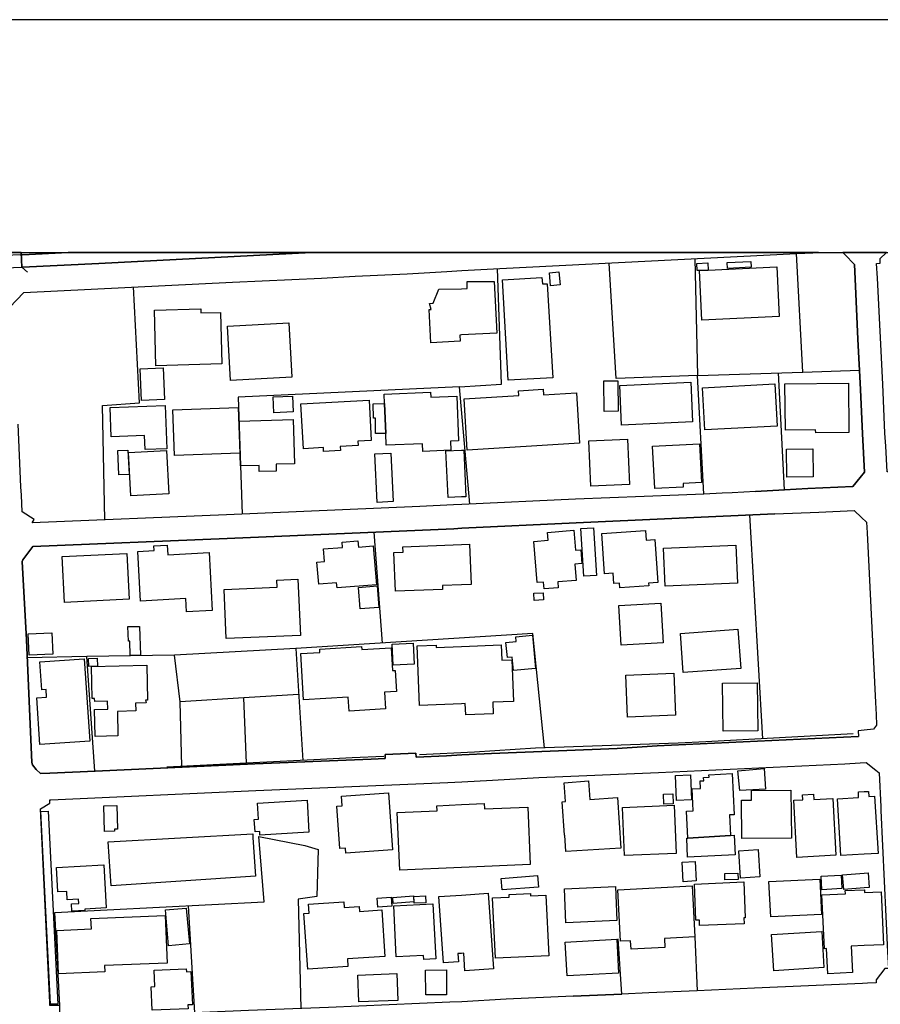
# Model space of a CAD drawing. Extents: x -10 to 410, y -24 to 273.
# Drawn here: x 215 to 302, y 174 to 273 of the extents above; entities that cross this region are included whole.
import ezdxf

# ---------------------------------------------------------------- set-up
doc = ezdxf.new("R2010")
doc.units = 0
for name, color, linetype in [('05_DM_LINE', 7, 'Continuous'), ('06_HOUSE_POLY', 160, 'Continuous'), ('08_ROAD_LINE', 3, 'Continuous'), ('09_ROAD_POLY', 5, 'Continuous'), ('12_KASEN_LINE', 4, 'Continuous'), ('13_KASEN_POLY', 253, 'Continuous'), ('印刷レイアウト', 1, 'Continuous'), ('印刷用フレーム', 1, 'Continuous'), ('背景', 3, 'Continuous')]:
    doc.layers.add(name, color=color, linetype=linetype)

msp = doc.modelspace()

# ---------------------------------------------------------------- linework, layer by layer
at = {"layer": '05_DM_LINE', "color": 253}
for p, q in [((214.94812, 249.647122), (215.017367, 248.168315)), ((293.852176, 237.570684), (293.207598, 249.535501)), ((275.012326, 236.918355), (274.297469, 248.586205)), ((215.017367, 248.168315), (215.572027, 247.664469)), ((289.816935, 200.570703), (288.512278, 223.160539)), ((250.547325, 221.414392), (251.377593, 210.226961)), ((222.372645, 197.28546), (221.567182, 208.851851)), ((230.997786, 204.281588), (230.442093, 208.98466)), ((242.95778, 205.039336), (237.422545, 204.691726)), ((237.422545, 204.691726), (230.997786, 204.281588)), ((231.15695, 197.785516), (230.997786, 204.281588)), ((237.691951, 198.101948), (237.422545, 204.691726)), ((232.481934, 172.906586), (231.842524, 183.711267))]:
    msp.add_line(p, q, dxfattribs=at)
for points in [[(214.957766, 249.414406), (215.097293, 249.418368), (219.699251, 249.647122)], [(215.017367, 248.168315), (215.097293, 248.168315), (222.797426, 248.551065), (244.260026, 249.647122)], [(282.952927, 249.01977), (283.222333, 237.21515), (275.012326, 236.918355)], [(260.227355, 224.254184), (259.207606, 236.074479), (263.446796, 236.363523), (263.026839, 248.019831)], [(223.40204, 222.676158), (223.172597, 234.199486), (226.906736, 234.480778), (226.297643, 246.168264)], [(286.717383, 225.394855), (285.707625, 225.340251), (283.852097, 225.266009), (283.222333, 237.21515), (293.852176, 237.570684), (299.577924, 237.762059)], [(289.077618, 225.523702), (291.991824, 225.69165), (291.38721, 237.484729)], [(259.207606, 236.074479), (236.842391, 235.0394), (237.247879, 223.250283)], [(294.377553, 225.824631), (298.901997, 226.023758), (299.647171, 226.945665), (300.071951, 227.465186), (299.89694, 231.336267), (299.67232, 235.820576)], [(267.762467, 199.637082), (266.592513, 211.195722), (242.66288, 209.668339), (243.372569, 198.379278)], [(242.66288, 209.668339), (230.442093, 208.98466), (221.567182, 208.851851), (215.557213, 208.726967)], [(222.267225, 172.469059), (219.45775, 172.351926), (218.897233, 172.324537), (218.847279, 173.648832), (218.352219, 183.03155), (239.482023, 184.094017), (238.927363, 190.711184)], [(238.927363, 190.711184), (243.577897, 189.785487), (244.942155, 189.387062), (244.807107, 184.64885), (242.92264, 184.375309), (243.19687, 173.340152)], [(270.662893, 174.570567), (275.577667, 174.789331), (275.207663, 180.351954)], [(282.952927, 180.555043), (283.187193, 175.1254), (278.302393, 174.910426)]]:
    msp.add_lwpolyline(points, dxfattribs=at)
at = {"layer": '06_HOUSE_POLY', "color": 255}
for points in [[(283.423527, 247.828456), (283.188227, 247.820704), (283.162733, 248.543313), (284.258274, 248.609631), (284.287901, 247.871347), (283.423527, 247.828456)], [(286.258496, 248.043258), (286.228179, 248.63323), (288.603228, 248.746402), (288.633545, 248.160563), (286.258496, 248.043258)], [(268.383274, 246.293321), (268.273031, 247.609692), (269.233179, 247.687896), (269.348245, 246.379277), (268.383274, 246.293321)], [(283.423527, 247.828456), (284.287901, 247.871347), (291.238037, 248.187779), (291.468514, 243.179989), (283.65297, 242.820665), (283.423527, 247.828456)], [(256.287888, 240.543285), (256.122868, 243.883133), (256.353, 243.898808), (256.183157, 244.500321), (256.548337, 244.523748), (257.108165, 245.933998), (259.41259, 245.984641), (259.957604, 245.996354), (259.957604, 246.734638), (262.693009, 246.730849), (262.957593, 241.500332), (259.41259, 241.320671), (259.223454, 241.308957), (259.252737, 240.687807), (256.287888, 240.543285)], [(264.122724, 236.746445), (263.522933, 246.87537), (267.523033, 247.113599), (267.562996, 246.469021), (268.063224, 246.500372), (268.622708, 237.0081), (264.122724, 236.746445)], [(228.558314, 238.2113), (228.402941, 243.840241), (233.077935, 243.969088), (233.088615, 243.551025), (235.07299, 243.605802), (235.21355, 238.394923), (228.558314, 238.2113)], [(236.077924, 236.719057), (235.783024, 242.211228), (241.983162, 242.543335), (242.278063, 237.051164), (236.077924, 236.719057)], [(227.103106, 234.722968), (226.968403, 237.902619), (229.277995, 238.004249), (229.412698, 234.824599), (227.103106, 234.722968)], [(273.792763, 233.609686), (273.758312, 236.679955), (275.192849, 236.69563), (275.223166, 233.625361), (273.792763, 233.609686)], [(259.978274, 229.703464), (259.65788, 234.859738), (265.183124, 235.199597), (265.153152, 235.699481), (267.64809, 235.855716), (267.688053, 235.277629), (271.00258, 235.484679), (271.31815, 230.402646), (259.978274, 229.703464)], [(275.558374, 232.219073), (275.372683, 236.215211), (282.548473, 236.543357), (282.73313, 232.55118), (275.558374, 232.219073)], [(283.952694, 231.730731), (283.728073, 235.984734), (291.023063, 236.375236), (291.252507, 232.121404), (283.952694, 231.730731)], [(295.157867, 231.437897), (295.153044, 231.746406), (292.098277, 231.715228), (292.048324, 236.394873), (298.468259, 236.461191), (298.518213, 231.473037), (295.157867, 231.437897)], [(240.463531, 233.461202), (240.383605, 235.062827), (242.322849, 235.160495), (242.40312, 233.55887), (240.463531, 233.461202)], [(245.483035, 229.55498), (245.462364, 229.953406), (243.438026, 229.844024), (243.19308, 234.379148), (250.062945, 234.758108), (250.287565, 230.664301), (248.938121, 230.590232), (248.957758, 230.152705), (247.152873, 230.055036), (247.173543, 229.644897), (245.483035, 229.55498)], [(251.633564, 234.41825), (251.593256, 235.359622), (256.28272, 235.543245), (256.303391, 235.051114), (258.912706, 235.152572), (259.093229, 230.644836), (258.27812, 230.609696), (258.31326, 229.680037), (255.502751, 229.570656), (255.473123, 230.348041), (251.798584, 230.20352), (251.75242, 231.38312), (251.633564, 234.41825)], [(227.457606, 229.765993), (227.41282, 231.160395), (224.042483, 231.039472), (223.938097, 234.016035), (229.497792, 234.203448), (229.643175, 229.840234), (227.457606, 229.765993)], [(230.417632, 229.148804), (230.242966, 233.765921), (236.853071, 234.016035), (237.028082, 229.394784), (230.417632, 229.148804)], [(251.633564, 234.41825), (251.75242, 231.38312), (250.72337, 231.371407), (250.702699, 232.926179), (250.528033, 232.918255), (250.497716, 234.38311), (251.633564, 234.41825)], [(238.978006, 227.535465), (238.962503, 228.148692), (237.098362, 228.09805), (236.968481, 232.62525), (242.417589, 232.777695), (242.542646, 228.324565), (240.678505, 228.273749), (240.697797, 227.578529), (238.978006, 227.535465)], [(272.447797, 226.054936), (272.258317, 230.644836), (276.152998, 230.808995), (276.343511, 226.215133), (272.447797, 226.054936)], [(224.822797, 227.195607), (224.712554, 229.644897), (225.728168, 229.687789), (225.837722, 227.238671), (224.822797, 227.195607)], [(226.002398, 225.094099), (225.772955, 229.472987), (229.622849, 229.676076), (229.853326, 225.293225), (226.002398, 225.094099)], [(258.037652, 224.910475), (257.832669, 229.62526), (259.41259, 229.687789), (259.643066, 229.699502), (259.853217, 224.988679), (259.407766, 224.969042), (258.037652, 224.910475)], [(278.907696, 225.808956), (278.68342, 230.090176), (283.42835, 230.340118), (283.638156, 226.437858), (281.772982, 226.34019), (281.792619, 225.965191), (278.907696, 225.808956)], [(292.237804, 226.961168), (292.197841, 229.801133), (294.872613, 229.840234), (294.917744, 227.004232), (292.237804, 226.961168)], [(250.902859, 224.418343), (250.647922, 229.31279), (252.252648, 229.394784), (252.508274, 224.504298), (250.902859, 224.418343)], [(271.738108, 216.969013), (271.457677, 221.785429), (272.742697, 221.859671), (273.023128, 217.043255), (271.738108, 216.969013)], [(267.733184, 215.687782), (267.678407, 216.379213), (267.037619, 216.324608), (266.697933, 220.484733), (268.153141, 220.605828), (268.087684, 221.394927), (270.728006, 221.609729), (270.89337, 219.597965), (271.448031, 219.644819), (271.563097, 218.258168), (270.83756, 218.199601), (270.968473, 216.543199), (269.127414, 216.394888), (269.172545, 215.804915), (267.733184, 215.687782)], [(275.383363, 215.801126), (275.353046, 216.258118), (274.773237, 216.219016), (274.697789, 217.273732), (273.843405, 217.215165), (273.558152, 221.273832), (277.987855, 221.586302), (278.058135, 220.605828), (278.93319, 220.664395), (279.232913, 216.340111), (278.292746, 216.273793), (278.313072, 216.004214), (275.383363, 215.801126)], [(231.64822, 213.363548), (231.572773, 214.719021), (226.992863, 214.461328), (226.712432, 219.453444), (228.358154, 219.551112), (228.327837, 220.027741), (229.687961, 220.109734), (229.747561, 219.125298), (233.917505, 219.359737), (234.242722, 213.50807), (231.64822, 213.363548)], [(246.837646, 215.785451), (246.792516, 216.312895), (244.983152, 216.164411), (244.803318, 218.383225), (245.562961, 218.449543), (245.457541, 219.719061), (247.388173, 219.879258), (247.343387, 220.410491), (248.938121, 220.5433), (248.992898, 219.910436), (250.497716, 220.035493), (250.822933, 216.113596), (246.837646, 215.785451)], [(252.728071, 215.449554), (252.577865, 219.355775), (253.513208, 219.394877), (253.492882, 219.945576), (259.407766, 220.168301), (260.218397, 220.199479), (260.372738, 216.140984), (259.407766, 216.105844), (257.473345, 216.027641), (257.487815, 215.633177), (252.728071, 215.449554)], [(279.973264, 215.965112), (279.808244, 219.785551), (287.082563, 220.094059), (287.247583, 216.277582), (279.973264, 215.965112)], [(219.323047, 214.324558), (219.098427, 218.961312), (225.627572, 219.273782), (225.853225, 214.64099), (219.323047, 214.324558)], [(235.647976, 210.668278), (235.43817, 215.633177), (240.797361, 215.863654), (240.768077, 216.57455), (242.888189, 216.664467), (243.13348, 210.988672), (235.647976, 210.668278)], [(249.167565, 213.683942), (249.008401, 215.847979), (250.87771, 215.988539), (251.037907, 213.824502), (249.167565, 213.683942)], [(266.742719, 214.519895), (266.69311, 215.250255), (267.638444, 215.308822), (267.688053, 214.586213), (266.742719, 214.519895)], [(275.518066, 209.996484), (275.28759, 214.019839), (279.513344, 214.265991), (279.742787, 210.234713), (275.518066, 209.996484)], [(225.962435, 208.98087), (225.928328, 210.43005), (225.768132, 210.426088), (225.728168, 211.879229), (226.902946, 211.910407), (226.978049, 209.004297), (225.962435, 208.98087)], [(215.738081, 208.98466), (215.64334, 211.152658), (218.058352, 211.258078), (218.157916, 209.09008), (215.738081, 208.98466)], [(264.648101, 207.445563), (264.518221, 208.793285), (264.027984, 208.750393), (263.882601, 210.277604), (264.917508, 210.379234), (264.872721, 210.840188), (266.558062, 211.004175), (266.88259, 207.660537), (264.648101, 207.445563)], [(281.782973, 207.246437), (281.502542, 211.203474), (287.308217, 211.60965), (287.587614, 207.648824), (281.782973, 207.246437)], [(248.047564, 203.344005), (247.957647, 204.758217), (243.457663, 204.480887), (243.167586, 209.164322), (245.108209, 209.285417), (245.087538, 209.597887), (249.303301, 209.859714), (249.322938, 209.562747), (252.282964, 209.750332), (252.428347, 207.453487), (252.707745, 207.469162), (252.843481, 205.32459), (251.612893, 205.250349), (251.718313, 203.574482), (248.047564, 203.344005)], [(252.492771, 207.988683), (252.388384, 210.113618), (254.513319, 210.219038), (254.612882, 208.090141), (252.492771, 207.988683)], [(259.8229, 202.965217), (259.778114, 204.109677), (259.407766, 204.097964), (255.172366, 203.926054), (254.933276, 209.937918), (256.843582, 210.015949), (256.853228, 209.785472), (259.407766, 209.890892), (263.41269, 210.055051), (263.478147, 208.480815), (264.478258, 208.519916), (264.648101, 204.328441), (262.567952, 204.246448), (262.613083, 203.078388), (259.8229, 202.965217)], [(216.83741, 199.980731), (216.528041, 204.680013), (217.513338, 204.746503), (217.457528, 205.53543), (217.023101, 205.504252), (216.832587, 208.32458), (221.318102, 208.625336), (221.867939, 200.312838), (216.83741, 199.980731)], [(221.773199, 207.871377), (221.742882, 208.652725), (222.627582, 208.687865), (222.657899, 207.902728), (221.773199, 207.871377)], [(222.402962, 200.80497), (222.337505, 203.527629), (223.697974, 203.562769), (223.678337, 204.344116), (222.367822, 204.312766), (222.358176, 204.629198), (222.108062, 204.625236), (222.032959, 207.847951), (227.62745, 207.980759), (227.712543, 204.465211), (227.492746, 204.461249), (227.567849, 204.179957), (226.502626, 204.152741), (226.522952, 203.375355), (224.657777, 203.328502), (224.712554, 200.859747), (222.402962, 200.80497)], [(276.162644, 202.73474), (275.987977, 206.996495), (280.843495, 207.195622), (281.018161, 202.933866), (276.162644, 202.73474)], [(285.813045, 201.312777), (285.752756, 206.180008), (289.263308, 206.223071), (289.322909, 201.35584), (285.813045, 201.312777)], [(281.117725, 194.320611), (280.997835, 196.863608), (282.507476, 196.933888), (282.62771, 194.390891), (281.117725, 194.320611)], [(282.23807, 190.539446), (282.103022, 193.250392), (282.787907, 193.277608), (282.678353, 195.500384), (283.518267, 195.539313), (283.483127, 196.301196), (283.85313, 196.31291), (283.837627, 196.648806), (284.398145, 196.676023), (284.382297, 196.93785), (286.71256, 197.054983), (286.917543, 192.89882), (286.467269, 192.879183), (286.567866, 190.812815), (282.23807, 190.539446)], [(287.497697, 195.340187), (287.308217, 197.312849), (289.943026, 197.559001), (290.103223, 195.488671), (287.497697, 195.340187)], [(269.927365, 189.17605), (269.822979, 190.847955), (269.797485, 190.847955), (269.563219, 194.211229), (269.907728, 194.234656), (269.777848, 196.129286), (272.212497, 196.301196), (272.342377, 194.429993), (275.14324, 194.621368), (275.492917, 189.527622), (269.927365, 189.17605)], [(247.712701, 189.00414), (247.67825, 189.508157), (247.122556, 189.473017), (246.818009, 193.746486), (247.367847, 193.785415), (247.297567, 194.754176), (252.037674, 195.090245), (252.443161, 189.336247), (247.712701, 189.00414)], [(279.832704, 193.945612), (279.787918, 194.965188), (280.738075, 195.00808), (280.782861, 193.988676), (279.832704, 193.945612)], [(287.688211, 190.488631), (287.657894, 194.355751), (288.678331, 194.363675), (288.667651, 195.336225), (292.657761, 195.371365), (292.702892, 190.527733), (287.688211, 190.488631)], [(293.268232, 188.594001), (292.947838, 194.355751), (293.862855, 194.402604), (293.832539, 194.90266), (294.93807, 194.968978), (294.967353, 194.418279), (296.872835, 194.523699), (297.192885, 188.808975), (293.268232, 188.594001)], [(297.683122, 188.765911), (297.348258, 194.500273), (299.49283, 194.629291), (299.462514, 195.195665), (300.047491, 195.230805), (300.487774, 195.254232), (300.518091, 194.734711), (301.107891, 194.769851), (301.447922, 188.988637), (300.047491, 188.902681), (297.683122, 188.765911)], [(223.362766, 191.21124), (223.292486, 193.793339), (224.598177, 193.824517), (224.657777, 191.433965), (224.362877, 191.430004), (224.3677, 191.234667), (223.362766, 191.21124)], [(239.047597, 190.847955), (239.02796, 191.195565), (238.558393, 191.164387), (238.482945, 192.426153), (238.907726, 192.44958), (238.808162, 194.074631), (243.803206, 194.371426), (243.992687, 191.144922), (239.047597, 190.847955)], [(253.172488, 187.301057), (252.917551, 193.10587), (256.943145, 193.285532), (256.917651, 193.808842), (259.407766, 193.918224), (261.697721, 194.019854), (261.723215, 193.472945), (266.087462, 193.668282), (266.342399, 187.879316), (259.407766, 187.574597), (253.172488, 187.301057)], [(275.86292, 188.773663), (275.66276, 193.633142), (280.882425, 193.847944), (281.077762, 188.988637), (275.86292, 188.773663)], [(224.023191, 185.723031), (223.72829, 190.144811), (238.317925, 190.949585), (238.337562, 190.5863), (238.598356, 186.699543), (224.023191, 185.723031)], [(282.23807, 190.539446), (286.567866, 190.812815), (286.922366, 190.836241), (287.01814, 188.855828), (282.228079, 188.625351), (282.138162, 190.535484), (282.23807, 190.539446)], [(287.582791, 186.496455), (287.393311, 189.265967), (289.337722, 189.394813), (289.523069, 186.629263), (287.582791, 186.496455)], [(220.052374, 183.16832), (220.013444, 183.898853), (220.773088, 183.945706), (220.747594, 184.371347), (219.603133, 184.305029), (219.558347, 185.148733), (218.652976, 185.097918), (218.518273, 187.578387), (223.297654, 187.847965), (223.5426, 183.496465), (221.362888, 183.37537), (221.372534, 183.2386), (220.052374, 183.16832)], [(281.792619, 186.133169), (281.662739, 188.105831), (282.973253, 188.187824), (283.103133, 186.219124), (281.792619, 186.133169)], [(285.988056, 186.328506), (285.973242, 186.961198), (287.31304, 186.988586), (287.327854, 186.359684), (285.988056, 186.328506)], [(297.98319, 185.363535), (297.867779, 186.840103), (300.047491, 187.004262), (300.452634, 187.03544), (300.568045, 185.558872), (300.047491, 185.51977), (297.98319, 185.363535)], [(263.50743, 185.304968), (263.417513, 186.449601), (267.067936, 186.746396), (267.162676, 185.594012), (263.50743, 185.304968)], [(283.443164, 181.703465), (283.41767, 182.254164), (283.058347, 182.238661), (282.907796, 185.89873), (287.893194, 186.109743), (288.042711, 182.500316), (287.90284, 182.488603), (287.9273, 181.890879), (283.443164, 181.703465)], [(290.61792, 182.590233), (290.442909, 186.152634), (295.573001, 186.402748), (295.747667, 182.840175), (290.61792, 182.590233)], [(295.792453, 185.324605), (295.71735, 186.68783), (297.712405, 186.804963), (297.792676, 185.437777), (295.792453, 185.324605)], [(259.75262, 177.140953), (259.627563, 178.910527), (259.407766, 178.894851), (259.037763, 178.871425), (259.09254, 178.058899), (257.572909, 177.949517), (257.103342, 184.625251), (259.407766, 184.78941), (262.087706, 184.973033), (262.622729, 177.344042), (259.75262, 177.140953)], [(262.832536, 178.410471), (262.537636, 184.496404), (264.207818, 184.570646), (264.197827, 184.847976), (266.36307, 184.953396), (266.377539, 184.695703), (267.917497, 184.765983), (268.212397, 178.664374), (262.832536, 178.410471)], [(269.948036, 181.980796), (269.787839, 185.402637), (274.933089, 185.641037), (275.092253, 182.219024), (269.948036, 181.980796)], [(276.518178, 179.324455), (276.473391, 180.180044), (275.442963, 180.125267), (275.1677, 185.320643), (282.677319, 185.711317), (282.952927, 180.555043), (279.87749, 180.394846), (279.927444, 179.504289), (276.518178, 179.324455)], [(296.382598, 176.843986), (296.263398, 179.383194), (296.032921, 179.37148), (295.777984, 184.801123), (298.157856, 184.914467), (298.143387, 185.234688), (300.047491, 185.324605), (300.068161, 185.328395), (300.077808, 185.03539), (301.763493, 185.113593), (302.018085, 179.777657), (300.047491, 179.68395), (298.742833, 179.625384), (298.86789, 176.961292), (296.382598, 176.843986)], [(243.872797, 177.312863), (243.492803, 182.914417), (244.007501, 182.949556), (243.9479, 183.871464), (247.507373, 184.109692), (247.547336, 183.523682), (249.058355, 183.625312), (249.092461, 183.13318), (251.353133, 183.285453), (251.66767, 178.598056), (247.882544, 178.347942), (247.93801, 177.590194), (243.872797, 177.312863)], [(250.952813, 183.570707), (250.882533, 184.461264), (252.313281, 184.570646), (252.382528, 183.680089), (250.952813, 183.570707)], [(252.513441, 183.937782), (252.467277, 184.543258), (254.547426, 184.711206), (254.592556, 184.097979), (252.513441, 183.937782)], [(255.5875, 178.293338), (255.567863, 178.676088), (252.817988, 178.535528), (252.558228, 183.699554), (256.518365, 183.898853), (256.797418, 178.359656), (255.5875, 178.293338)], [(254.617706, 183.953457), (254.582566, 184.640926), (255.757343, 184.699493), (255.792483, 184.015986), (254.617706, 183.953457)], [(229.837478, 179.668275), (229.513295, 183.289415), (231.60309, 183.473039), (231.927273, 179.855861), (229.837478, 179.668275)], [(218.712576, 176.840196), (218.532742, 181.223047), (222.032959, 181.371358), (221.992651, 182.426074), (229.492969, 182.730793), (229.687961, 177.918339), (223.367933, 177.664435), (223.393083, 177.035533), (218.712576, 176.840196)], [(290.917643, 177.140953), (290.6882, 180.793271), (295.76317, 181.113665), (295.992958, 177.465137), (290.917643, 177.140953)], [(270.058279, 176.629184), (269.877756, 180.043274), (275.07296, 180.320604), (275.25245, 176.902725), (270.058279, 176.629184)], [(228.183143, 173.168241), (228.08737, 175.527615), (228.452894, 175.54329), (228.382614, 177.203482), (231.607913, 177.33629), (231.622727, 177.039323), (232.08747, 177.05896), (232.22803, 173.719112), (231.782924, 173.703437), (231.797393, 173.312763), (228.183143, 173.168241)], [(255.78766, 174.715089), (255.757343, 177.203482), (257.872632, 177.222947), (257.893302, 174.730764), (255.78766, 174.715089)], [(249.042508, 174.004194), (248.938121, 176.715139), (252.882411, 176.863623), (252.987831, 174.152677), (249.042508, 174.004194)]]:
    msp.add_lwpolyline(points, close=True, dxfattribs=at)
at = {"layer": '08_ROAD_LINE', "color": 253}
for p, q in [((214.94812, 249.647122), (215.017367, 248.168315)), ((291.991824, 225.69165), (289.077618, 225.523702)), ((291.991824, 225.69165), (294.377553, 225.824631)), ((289.077618, 225.523702), (286.717383, 225.394855)), ((283.187193, 175.1254), (278.302393, 174.910426)), ((275.577667, 174.789331), (270.662893, 174.570567)), ((278.302393, 174.910426), (275.577667, 174.789331))]:
    msp.add_line(p, q, dxfattribs=at)
for points in [[(213.781955, 244.090183), (215.202713, 245.625317), (236.267405, 246.660569), (245.252558, 247.055032), (248.682151, 247.246407), (253.927308, 247.496349), (257.927409, 247.730787), (259.441873, 247.816743), (263.257316, 248.031544), (293.207598, 249.535501), (295.697024, 249.660558)], [(215.017367, 248.168315), (215.097293, 248.168315), (222.797426, 248.551065), (244.260026, 249.647122)], [(299.67232, 235.820576), (299.417727, 240.894857), (299.137297, 247.000255), (299.067017, 248.433931), (298.087576, 249.453507), (297.905675, 249.647122)], [(314.832807, 226.726902), (309.366819, 226.469036), (305.007395, 226.238559), (304.991892, 226.574628), (303.957674, 226.535527), (302.852143, 227.51979), (302.361906, 227.512039), (302.232026, 230.090176), (302.147276, 231.398796), (301.927479, 236.363523), (301.387288, 247.055032), (301.312185, 248.543313), (301.682189, 248.555027), (301.667719, 249.055082), (302.267166, 249.601819), (302.317464, 249.647122)], [(294.377553, 225.824631), (298.901997, 226.023758), (299.647171, 226.945665), (300.071951, 227.465186), (299.89694, 231.336267), (299.67232, 235.820576)], [(283.852097, 225.266009), (281.312028, 225.160417), (270.906806, 224.746488), (259.441873, 224.219044), (258.587489, 224.16444), (255.202683, 224.015956), (235.67726, 223.180004), (216.07191, 222.375401), (216.267247, 222.691661), (215.062153, 223.453372), (214.972236, 225.160417), (214.92745, 226.000331), (214.642196, 232.328455)], [(286.717383, 225.394855), (285.707625, 225.340251), (283.852097, 225.266009)], [(291.037877, 223.27371), (270.9919, 222.344051), (259.441873, 221.805066)], [(291.037877, 223.27371), (295.477227, 223.449582), (299.037733, 223.594104), (299.797377, 222.894922), (300.297605, 222.433968), (300.337568, 221.351864), (301.196775, 204.219059), (301.247762, 203.004319), (301.292548, 201.949603), (301.007639, 201.53154), (300.047491, 201.433872), (299.45769, 201.375305), (299.482151, 200.80118)], [(259.441873, 221.805066), (258.642266, 221.765964), (235.752707, 220.781528), (216.132544, 219.976926), (215.12761, 218.629205), (215.037693, 218.469008), (215.477287, 210.551145), (216.021956, 198.168266), (216.08259, 197.918324), (216.477053, 197.445657), (216.882541, 197.058945), (217.837522, 197.094085), (222.432246, 197.28546), (238.547369, 198.023744), (250.267239, 198.504163), (251.70281, 198.570653), (251.68214, 198.969078), (254.79754, 199.105849), (254.822, 198.703461)], [(254.822, 198.703461), (257.892269, 198.840232), (259.441873, 198.929976), (262.432216, 199.074498), (275.116713, 199.590229), (279.156776, 199.855846), (297.972165, 200.73469), (299.482151, 200.80118)], [(218.847279, 173.648832), (217.837522, 173.64487), (217.837522, 173.953379), (216.882541, 193.496372), (217.857159, 194.051032), (217.852336, 194.394853), (217.927439, 194.394853), (238.642109, 195.324512), (258.022149, 196.144789), (259.441873, 196.211279), (262.537636, 196.375266), (267.196783, 196.648806), (279.272187, 197.160403), (298.082753, 198.039419)], [(298.082753, 198.039419), (299.632357, 198.125374), (300.236971, 198.160514), (301.237082, 197.38709), (301.577802, 197.121474), (301.722152, 193.683957), (301.736966, 193.328423), (302.42254, 179.070551), (302.522103, 177.387105), (302.137286, 177.359717), (301.252585, 176.234721), (301.267399, 175.92604), (300.387522, 175.875397), (299.866968, 175.851799)], [(299.866968, 175.851799), (288.987012, 175.387055), (283.187193, 175.1254)], [(270.662893, 174.570567), (263.922564, 174.269811), (259.441873, 174.004194), (258.20784, 173.965092), (245.957769, 173.445572), (237.912782, 173.137063), (222.267225, 172.469059)]]:
    msp.add_lwpolyline(points, dxfattribs=at)
at = {"layer": '09_ROAD_POLY', "color": 7}
for points in [[(213.781955, 244.090183), (215.202713, 245.625317), (236.267405, 246.660569), (245.252558, 247.055032), (248.682151, 247.246407), (253.927308, 247.496349), (257.927409, 247.730787), (259.441873, 247.816743), (263.257316, 248.031544), (293.207598, 249.535501), (295.429685, 249.647122), (244.260026, 249.647122), (222.797426, 248.551065), (215.097293, 248.168315), (215.017367, 248.168315), (214.94812, 249.647122), (209.04047, 249.647122)], [(302.317464, 249.647122), (297.905675, 249.647122), (298.087576, 249.453507), (299.067017, 248.433931), (299.137297, 247.000255), (299.417727, 240.894857), (299.67232, 235.820576), (299.89694, 231.336267), (300.071951, 227.465186), (299.647171, 226.945665), (298.901997, 226.023758), (294.377553, 225.824631), (291.991824, 225.69165), (289.077618, 225.523702), (286.717383, 225.394855), (285.707625, 225.340251), (283.852097, 225.266009), (281.312028, 225.160417), (270.906806, 224.746488), (259.441873, 224.219044), (258.587489, 224.16444), (255.202683, 224.015956), (235.67726, 223.180004), (216.07191, 222.375401), (216.267247, 222.691661), (215.062153, 223.453372), (214.972236, 225.160417), (214.92745, 226.000331), (214.642196, 232.328455)], [(301.927479, 236.363523), (301.387288, 247.055032), (301.312185, 248.543313), (301.682189, 248.555027), (301.667719, 249.055082), (302.267166, 249.601819)], [(217.837522, 173.64487), (217.837522, 173.953379), (216.882541, 193.496372), (217.857159, 194.051032), (217.852336, 194.394853), (217.927439, 194.394853), (238.642109, 195.324512), (258.022149, 196.144789), (259.441873, 196.211279), (262.537636, 196.375266), (267.196783, 196.648806), (279.272187, 197.160403), (298.082753, 198.039419), (299.632357, 198.125374), (300.236971, 198.160514), (301.237082, 197.38709), (301.577802, 197.121474), (301.722152, 193.683957)], [(302.137286, 177.359717), (301.252585, 176.234721), (301.267399, 175.92604), (300.387522, 175.875397), (299.866968, 175.851799), (288.987012, 175.387055), (283.187193, 175.1254), (278.302393, 174.910426), (275.577667, 174.789331), (270.662893, 174.570567), (263.922564, 174.269811), (259.441873, 174.004194), (258.20784, 173.965092), (245.957769, 173.445572)]]:
    msp.add_lwpolyline(points, dxfattribs=at)
msp.add_lwpolyline([(215.12761, 218.629205), (216.132544, 219.976926), (235.752707, 220.781528), (258.642266, 221.765964), (259.441873, 221.805066), (270.9919, 222.344051), (291.037877, 223.27371), (295.477227, 223.449582), (299.037733, 223.594104), (299.797377, 222.894922), (300.297605, 222.433968), (300.337568, 221.351864), (301.196775, 204.219059), (301.247762, 203.004319), (301.292548, 201.949603), (301.007639, 201.53154), (300.047491, 201.433872), (299.45769, 201.375305), (299.482151, 200.80118), (297.972165, 200.73469), (279.156776, 199.855846), (275.116713, 199.590229), (262.432216, 199.074498), (259.441873, 198.929976), (257.892269, 198.840232), (254.822, 198.703461), (254.79754, 199.105849), (251.68214, 198.969078), (251.70281, 198.570653), (250.267239, 198.504163), (238.547369, 198.023744), (222.432246, 197.28546), (217.837522, 197.094085), (216.882541, 197.058945), (216.477053, 197.445657), (216.08259, 197.918324), (216.021956, 198.168266), (215.477287, 210.551145), (215.037693, 218.469008)], close=True, dxfattribs=at)
at = {"layer": '12_KASEN_LINE', "color": 7}
for points in [[(298.942993, 201.062835), (284.05329, 200.254271), (281.273098, 200.133176), (266.872599, 199.605732), (260.728271, 199.199555), (255.16272, 198.945652)], [(251.563284, 198.773741), (248.348321, 198.62922), (245.152995, 198.465233), (237.692985, 198.097986), (229.647998, 197.711274)]]:
    msp.add_lwpolyline(points, dxfattribs=at)
at = {"layer": '13_KASEN_POLY', "color": 7}
msp.add_lwpolyline([(209.122808, 247.933876), (215.017367, 248.168315), (215.097293, 248.168315), (222.797426, 248.551065), (244.260026, 249.647122), (219.699251, 249.647122), (215.097293, 249.418368), (214.957766, 249.414406), (209.062174, 249.179967)], dxfattribs=at)
msp.add_lwpolyline([(217.667678, 193.238506), (218.642296, 173.762004), (217.892299, 173.781641), (216.917681, 193.21129), (217.667678, 193.238506)], close=True, dxfattribs=at)
at = {"layer": '印刷レイアウト', "color": 7}
for points in [[(-10.309448, -23.852808), (409.661817, -23.852808), (409.632878, 273.147152), (-10.338387, 273.147152)], [(399.647269, -0.352433), (-0.353122, -0.352433), (-0.353122, 249.647122), (399.647269, 249.647122)]]:
    msp.add_lwpolyline(points, close=True, dxfattribs=at)
at = {"layer": '印刷用フレーム', "color": 7}
msp.add_lwpolyline([(399.647268, -0.352778), (-0.352778, -0.352778), (-0.352778, 249.647122), (399.647268, 249.647122)], close=True, dxfattribs=at)
msp.add_lwpolyline([(399.647268, -0.352778), (-0.352778, -0.352778), (-0.352778, 249.647122), (399.647268, 249.647122)], close=True, dxfattribs=at)
at = {"layer": '背景', "color": 7}
msp.add_lwpolyline([(399.647268, -0.352778), (-0.352778, -0.352778), (-0.352778, 249.647122), (399.647268, 249.647122)], close=True, dxfattribs=at)

doc.saveas('drawing.dxf')
